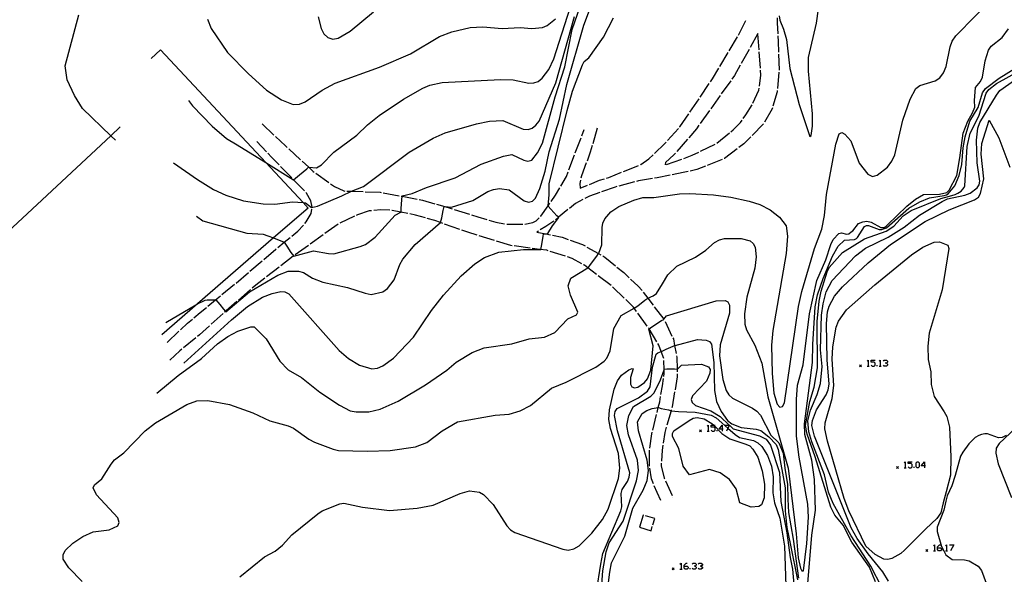
# Model space of a CAD drawing. Units: inches. Extents: x 656349 to 660060, y 4159417 to 4161134.
# Drawn here: x 656763 to 657007, y 4160834 to 4160971 of the extents above; entities that cross this region are included whole.
import ezdxf

# ---------------------------------------------------------------- set-up
doc = ezdxf.new("R2010")
doc.units = ezdxf.units.IN
doc.header["$MEASUREMENT"] = 0
doc.layers.add('Cartografia', color=7, linetype='Continuous')

# ---------------------------------------------------------------- blocks, each defined once
blk = doc.blocks.new('389')
at = {"layer": 'Cartografia', "color": 7, "linetype": 'Continuous'}
for points in [[(656927.43, 4160836.16), (656927.43, 4160836.44), (656927.91, 4160836.91), (656928.15, 4160836.91)], [(656927.43, 4160836.16), (656928.15, 4160836.16), (656928.43, 4160835.92), (656928.43, 4160835.68), (656928.15, 4160835.4), (656927.67, 4160835.4), (656927.43, 4160835.68), (656927.43, 4160836.16)]]:
    blk.add_lwpolyline(points, dxfattribs=at)
blk = doc.blocks.new('390')
at = {"layer": 'Cartografia', "color": 7, "linetype": 'Continuous'}
for points in [[(656990.03, 4160840.73), (656990.03, 4160840.97), (656990.55, 4160841.49), (656990.79, 4160841.49)], [(656990.03, 4160840.73), (656990.79, 4160840.73), (656991.03, 4160840.49), (656991.03, 4160840.26), (656990.79, 4160839.98), (656990.27, 4160839.98), (656990.03, 4160840.26), (656990.03, 4160840.73)]]:
    blk.add_lwpolyline(points, dxfattribs=at)
blk = doc.blocks.new('1331')
at = {"layer": 'Cartografia', "color": 7, "linetype": 'Continuous'}
for points in [[(656901.1, 4161061.15), (656901.64, 4161065.76), (656901.93, 4161071.02), (656902.34, 4161074.91)], [(656746.98, 4160848.58), (656756.1, 4160852.8)]]:
    blk.add_lwpolyline(points, dxfattribs=at)
blk = doc.blocks.new('1332')
at = {"layer": 'Cartografia', "color": 7, "linetype": 'Continuous'}
for points in [[(656974.59, 4161076.29), (656972.84, 4161065.16), (656971.32, 4161062.46)], [(656944.58, 4161061.96), (656930.6, 4161063.98), (656926.83, 4161063.11), (656923.85, 4161061.58)], [(656786.88, 4160941.4), (656785.7, 4160942.54), (656778.71, 4160949.28), (656776.75, 4160952.48), (656774.93, 4160956.34), (656774.41, 4160959.81), (656777.78, 4160972.38)]]:
    blk.add_lwpolyline(points, dxfattribs=at)
blk = doc.blocks.new('1333')
at = {"layer": 'Cartografia', "color": 7, "linetype": 'Continuous'}
for points in [[(656986.81, 4160860.99), (656986.05, 4160860.99), (656986.81, 4160861.98), (656986.81, 4160860.99)], [(656986.81, 4160860.99), (656986.81, 4160860.51)], [(656987.05, 4160860.99), (656986.81, 4160860.99)]]:
    blk.add_lwpolyline(points, dxfattribs=at)
blk = doc.blocks.new('1335')
at = {"layer": 'Cartografia', "color": 7, "linetype": 'Continuous'}
for points in [[(656936.86, 4160870.02), (656936.11, 4160870.02), (656936.86, 4160871.02), (656936.86, 4160870.02)], [(656936.86, 4160870.02), (656936.86, 4160869.51)], [(656937.1, 4160870.02), (656936.86, 4160870.02)]]:
    blk.add_lwpolyline(points, dxfattribs=at)

msp = doc.modelspace()

# ---------------------------------------------------------------- linework, layer by layer
at = {"layer": 'Cartografia', "color": 7, "linetype": 'Continuous'}
for points in [[(656975.13, 4160932.77), (656977.65, 4160934.8), (656978.74, 4160936.24), (656979.53, 4160937.83), (656981.44, 4160946.39), (656983.25, 4160951.55), (656984.73, 4160954.17), (656985.72, 4160954.95), (656989.45, 4160956.11), (656990.63, 4160956.88), (656991.56, 4160958.09), (656992.2, 4160959.61), (656993.21, 4160964.5), (656993.71, 4160965.93), (656994.55, 4160967.22), (657004.31, 4160977.2), (657005.53, 4160978.12), (657009.23, 4160979.14)], [(656799.34, 4160896.36), (656806.71, 4160900.74), (656807.18, 4160900.98), (656809.04, 4160901.92), (656809.55, 4160902.01), (656811.56, 4160901.95), (656811.68, 4160901.95), (656812.67, 4160900.82), (656813.59, 4160899.69), (656814.04, 4160899.14), (656814.16, 4160898.99), (656819.96, 4160903.97), (656827.02, 4160908.05), (656829.59, 4160909.03), (656832.11, 4160909.09), (656833.35, 4160908.72), (656835.59, 4160907.34), (656838.14, 4160906.35), (656844.26, 4160905.07), (656848.57, 4160903.6), (656850.03, 4160903.33), (656852.97, 4160903.93), (656854.13, 4160904.75), (656855.79, 4160906.96), (656857.18, 4160910.74), (656857.88, 4160912.04), (656860.96, 4160915.7), (656867.19, 4160921.07), (656867.24, 4160921.12), (656867.52, 4160922.25), (656867.86, 4160924.02), (656868.09, 4160925.04), (656868.26, 4160925.03), (656869.89, 4160924.88), (656875.19, 4160926.53), (656878.89, 4160928.72), (656880.32, 4160929.28), (656881.75, 4160929.5), (656884.2, 4160929.17), (656887.9, 4160926.42), (656888.92, 4160926.1), (656889.95, 4160926.36), (656890.72, 4160927.1), (656891.76, 4160929.48), (656893.11, 4160933.77), (656894.06, 4160938.58), (656896.6, 4160946.64), (656898.46, 4160955.17), (656902.65, 4160969.83), (656905.49, 4160977.58)], [(656950.9, 4160972.14), (656951.08, 4160971.08), (656952.01, 4160968.9), (656952.7, 4160966.28), (656953.56, 4160959.12), (656955.89, 4160950.29), (656958.49, 4160942.33), (656958.8, 4160942.6), (656959.18, 4160944.86), (656959.19, 4160947.93), (656958.16, 4160958.45), (656958.17, 4160961.83), (656960.15, 4160970.35), (656961.08, 4160976.95)], [(656804.95, 4160951.28), (656805.87, 4160949.94), (656810.81, 4160944.9), (656814.32, 4160941.82), (656816.92, 4160940.27), (656824.05, 4160935.88), (656830.91, 4160931.65), (656830.91, 4160931.64), (656832.39, 4160932.84), (656834.16, 4160934.32), (656834.58, 4160934.75), (656834.64, 4160934.75), (656836.52, 4160934.59), (656837.8, 4160935.37), (656840.82, 4160938.45), (656846.49, 4160942.66), (656849.15, 4160945.2), (656852.06, 4160947.5), (656858.05, 4160951.61), (656862.85, 4160954.27), (656864.54, 4160954.99), (656867.64, 4160955.67), (656882.03, 4160956.44), (656885.18, 4160956.34), (656889.02, 4160955.55), (656890.25, 4160955.58), (656891.35, 4160955.97), (656892.32, 4160956.73), (656893.97, 4160958.89), (656895.2, 4160961.56), (656899.27, 4160974.16)], [(656806.86, 4160922.67), (656808.5, 4160921.54), (656819.32, 4160918.46), (656823.35, 4160918.24), (656824.55, 4160917.83), (656825.97, 4160917.27), (656828.57, 4160916.23), (656828.6, 4160916.2), (656829.21, 4160915.24), (656830.24, 4160913.72), (656830.98, 4160912.77), (656835.82, 4160914.08), (656839.5, 4160913.4), (656840.84, 4160913.38), (656847.35, 4160915.16), (656848.63, 4160915.65), (656851.03, 4160917.47), (656855.97, 4160922.92), (656857.41, 4160923.65), (656857.46, 4160923.68), (656857.46, 4160924.58), (656857.63, 4160926.69), (656857.69, 4160927.57), (656857.69, 4160927.71), (656860.19, 4160928.28), (656863.75, 4160929.78), (656870.86, 4160932.13), (656877.26, 4160935.51), (656882.76, 4160937.49), (656884.8, 4160937.87), (656887.82, 4160936.49), (656888.81, 4160936.23), (656889.75, 4160936.51), (656891.22, 4160938.33), (656892.44, 4160940.7), (656895.54, 4160952.15), (656897.93, 4160959.53), (656899.77, 4160968.77), (656902.27, 4160976.21)], [(656801.25, 4160935.83), (656807.11, 4160931.68), (656811.07, 4160929.24), (656814.17, 4160927.86), (656818.54, 4160926.44), (656823.34, 4160925.69), (656826.25, 4160925.63), (656830.59, 4160926.21), (656833.23, 4160926.03), (656833.81, 4160925.99), (656835.36, 4160924.78), (656836.84, 4160925.13), (656842.85, 4160927.68), (656845.18, 4160928.81), (656845.22, 4160928.82), (656848.15, 4160930.01), (656859.48, 4160938.44), (656865.37, 4160941.94), (656868.37, 4160943.22), (656876.14, 4160945.51), (656879.33, 4160946.17), (656882.59, 4160946.29), (656887.67, 4160944.17), (656888.86, 4160944.05), (656889.89, 4160944.4), (656890.8, 4160945.14), (656891.57, 4160946.16), (656895.74, 4160955.61), (656900.3, 4160972.03)], [(656803.8, 4160886.3), (656815.55, 4160897.05), (656819.52, 4160900.36), (656823.23, 4160902.64), (656825.58, 4160903.58), (656827.75, 4160904.02), (656828.76, 4160903.95), (656829.7, 4160903.45), (656842.18, 4160889.43), (656844.49, 4160887.46), (656847.17, 4160885.87), (656850.21, 4160884.94), (656851.67, 4160885.08), (656852.97, 4160885.66), (656855.55, 4160887.61), (656860.54, 4160892.77), (656865.01, 4160899.38), (656867.91, 4160903.15), (656872.32, 4160907.92), (656875.71, 4160910.9), (656878.12, 4160912.47), (656881.59, 4160913.78), (656887.74, 4160914.45), (656891.77, 4160914.46), (656892.04, 4160914.46), (656892.26, 4160915.63), (656892.55, 4160917.68), (656892.66, 4160918.19), (656893.2, 4160918.28), (656893.72, 4160918.37), (656894.87, 4160920.25), (656896.43, 4160922.36), (656896.4, 4160922.39), (656895.99, 4160922.72), (656894.45, 4160924.4), (656893.8, 4160925.1), (656893.82, 4160925.22), (656894.1, 4160927.96), (656894.09, 4160930.66), (656898.49, 4160948.79), (656899.8, 4160953.53), (656902.27, 4160960.06), (656902.75, 4160960.9), (656903.84, 4160961.8), (656907.53, 4160966.88), (656909.93, 4160971.63)], [(656809.58, 4160971.33), (656810.53, 4160969.04), (656814.57, 4160963.1), (656819.74, 4160957.83), (656824.22, 4160953.83), (656827.91, 4160951.42), (656830.81, 4160950.26), (656832.37, 4160950.3), (656833.78, 4160950.88), (656837.98, 4160953.79), (656841.16, 4160955.5), (656852.1, 4160959.5), (656859.79, 4160962.77), (656866.96, 4160967.08), (656870.03, 4160968.19), (656874.56, 4160969.27), (656877.64, 4160969.47), (656882.48, 4160969), (656886.87, 4160969.25), (656889.82, 4160969.05), (656892.44, 4160969.3), (656893.56, 4160969.79), (656895.66, 4160971.44)], [(656836.93, 4160971.93), (656837.7, 4160969.05), (656838.41, 4160967.72), (656839.39, 4160966.77), (656840.59, 4160966.4), (656841.93, 4160966.61), (656844.87, 4160968.35), (656850.68, 4160973.13)], [(656950.45, 4160971.69), (656950.42, 4160970.41), (656950.55, 4160967.7)], [(656940.84, 4160967.4), (656942.53, 4160970.67), (656942.65, 4160970.97)], [(656945.26, 4160912.58), (656944.93, 4160909.85), (656942.94, 4160902.63), (656942.37, 4160898.55), (656942.45, 4160895.95), (656942.83, 4160894.59), (656944.88, 4160890.79), (656946.63, 4160886.34), (656948.08, 4160878.05), (656953.12, 4160860.41), (656955.09, 4160844.17), (656955.6, 4160838.27), (656956.16, 4160835.71), (656956.55, 4160835.04), (656956.9, 4160835.06), (656957.76, 4160841.8), (656958.16, 4160848.26), (656958.02, 4160851.47), (656955.87, 4160863.12), (656955.21, 4160868.34), (656955.23, 4160877.37), (656955.47, 4160880.91), (656956.87, 4160885.91), (656958.44, 4160898.55), (656960.22, 4160906.78), (656962.42, 4160911.83), (656963.7, 4160915.7), (656964.23, 4160916.88), (656965.62, 4160918.37), (656966.33, 4160918.54), (656967.59, 4160918.24), (656968.17, 4160918.32), (656968.74, 4160918.78), (656969.1, 4160919.05), (656970.51, 4160920.81), (656971.56, 4160921.3), (656972.62, 4160921.42), (656973.65, 4160921.19), (656976, 4160919.88), (656976.49, 4160919.83), (656976.88, 4160919.88), (656977.35, 4160920.17), (656977.7, 4160920.5), (656982.46, 4160925.13), (656984.58, 4160926.9), (656986.55, 4160928.02), (656990.56, 4160928.12), (656992.37, 4160928.54), (656992.95, 4160929.06), (656994.83, 4160932.7), (656995.53, 4160937.06), (656996.4, 4160943.13), (656997.54, 4160946.15), (656998.72, 4160948.22), (656999.28, 4160949.62), (656999.21, 4160951.21), (656999.44, 4160954.43), (657000.64, 4160955.9), (657001.15, 4160957.01), (657001.82, 4160961.06), (657002.67, 4160963.64), (657003.3, 4160964.7), (657006.06, 4160966.79), (657007.58, 4160968.97)], [(656938.57, 4160963.52), (656940.6, 4160966.93), (656940.61, 4160966.96)], [(656945.68, 4160967.8), (656943.72, 4160964.3)], [(656945.97, 4160963.74), (656945.68, 4160967.73)], [(656950.58, 4160967.2), (656950.65, 4160965.83), (656950.74, 4160963.2)], [(656795.71, 4160961.64), (656798.02, 4160963.79), (656824.05, 4160935.88), (656833.23, 4160926.03), (656834.5, 4160924.66), (656825.97, 4160917.27), (656807.18, 4160900.98), (656798.33, 4160893.31)], [(656936.26, 4160959.66), (656938.31, 4160963.09)], [(656943.48, 4160963.87), (656941.53, 4160960.37)], [(656946.29, 4160959.25), (656946, 4160963.24)], [(656950.76, 4160962.7), (656950.9, 4160958.84), (656950.88, 4160958.7)], [(656933.91, 4160955.82), (656934.42, 4160956.57), (656936, 4160959.23)], [(656941.29, 4160959.94), (656939.89, 4160957.43), (656939.23, 4160956.51)], [(656959.01, 4160862.41), (656957.27, 4160868.69), (656957.18, 4160871.34), (656959.19, 4160886.53), (656959.22, 4160890.92), (656959.83, 4160900.23), (656960.39, 4160903.21), (656961.8, 4160907.28), (656964.13, 4160912.75), (656965.52, 4160915.21), (656967.07, 4160916.69), (656969.51, 4160916.91), (656970.04, 4160917.14), (656970.24, 4160917.43), (656972.04, 4160920.14), (656972.53, 4160920.39), (656972.97, 4160920.36), (656975.66, 4160919.37), (656976.26, 4160919.34), (656976.68, 4160919.51), (656977.42, 4160919.79), (656982.99, 4160924.64), (656985.64, 4160926.19), (656988.08, 4160927.19), (656991.67, 4160927.74), (656992.3, 4160927.93), (656992.65, 4160928.19), (656994.31, 4160930.13), (656995.41, 4160932.68), (656996.06, 4160935.41), (656996.38, 4160939.55), (656996.86, 4160942.23), (656998.06, 4160946.1), (657000.11, 4160949.52), (657001.15, 4160953.14), (657001.91, 4160954.18), (657005.32, 4160956.79), (657009.41, 4160959.3)], [(656946.04, 4160954.78), (656946.42, 4160957.49), (656946.32, 4160958.75)], [(656950.84, 4160958.21), (656950.49, 4160954.22)], [(656978.98, 4160825.66), (656973.59, 4160836.16), (656968.72, 4160843.66), (656964.23, 4160851.65), (656963.14, 4160854.5), (656962.12, 4160858.72), (656959, 4160866.88), (656958.23, 4160869.37), (656958, 4160872.07), (656958.63, 4160874.74), (656960.32, 4160878.63), (656961.12, 4160881.33), (656961.51, 4160885.53), (656961.12, 4160889.63), (656961.4, 4160898.18), (656961.76, 4160901.04), (656962.54, 4160903.97), (656963.98, 4160906.75), (656969.75, 4160912.82), (656972.29, 4160914.79), (656977.85, 4160917.48), (656981.77, 4160919.95), (656985.63, 4160922.91), (656991.18, 4160926.3), (656992.52, 4160926.92), (656996.81, 4160927.85), (656998.08, 4160928.36), (656999.87, 4160929.67), (657000.36, 4160930.44), (657000.48, 4160931.34), (656999.84, 4160935.84), (656999.68, 4160941.41), (657000.02, 4160944.4), (657000.55, 4160945.84), (657004.64, 4160952.54), (657005.49, 4160953.73), (657011.84, 4160958.27)], [(657002.11, 4160953.02), (657002.73, 4160953.98), (657004.65, 4160955.44), (657010.16, 4160958.49)], [(656931.38, 4160952.1), (656933.63, 4160955.41)], [(656938.94, 4160956.1), (656936.61, 4160952.85)], [(656936.32, 4160952.44), (656934, 4160949.19)], [(656944.44, 4160950.6), (656945.91, 4160953.82), (656945.97, 4160954.28)], [(656950.45, 4160953.72), (656950.42, 4160953.37), (656949.38, 4160949.87)], [(656974.71, 4160832.28), (656973.24, 4160835.96), (656968.86, 4160842.13), (656966.7, 4160846.35), (656964.64, 4160848.81), (656963.65, 4160850.79), (656959.8, 4160863.17), (656957.85, 4160868.81), (656957.45, 4160870.95), (656958.48, 4160876.84), (656959.6, 4160880.43), (656960.39, 4160885.22), (656960.3, 4160896.65), (656960.81, 4160901.64), (656961.27, 4160904.13), (656962.75, 4160908.87), (656963.26, 4160909.97), (656966.54, 4160913.68), (656972.01, 4160917.05), (656977.39, 4160918.98), (656979.27, 4160920.19), (656981.54, 4160922.71), (656983.53, 4160924.06), (656990.9, 4160927.01), (656993, 4160927.57), (656994.4, 4160928.04), (656995.08, 4160928.36), (656995.88, 4160928.86), (656996.28, 4160929.35), (656996.61, 4160929.74), (656996.8, 4160930.13), (656997.39, 4160939.9), (656998.14, 4160943.2), (657000.29, 4160947.34), (657002.11, 4160953.02)], [(656928.86, 4160948.37), (656931.1, 4160951.68)], [(656942.05, 4160946.8), (656942.65, 4160947.66), (656944.24, 4160950.15)], [(656926.32, 4160944.66), (656926.38, 4160944.72), (656928.58, 4160947.96)], [(656933.7, 4160948.78), (656931.38, 4160945.53)], [(656949.24, 4160949.39), (656949.17, 4160949.14), (656947.29, 4160945.91)], [(656710.44, 4160872.4), (656785.7, 4160942.54), (656788.03, 4160944.71)], [(656823.15, 4160945.45), (656826.05, 4160942.7)], [(656931.09, 4160945.12), (656930.47, 4160944.26), (656928.55, 4160942.03)], [(656938.99, 4160943.53), (656939.56, 4160944), (656941.39, 4160945.83), (656941.77, 4160946.39)], [(656947.01, 4160945.5), (656944.24, 4160942.61)], [(656977.93, 4160832.46), (656976.52, 4160834.81), (656972.9, 4160839.22), (656970.16, 4160842.98), (656968.67, 4160845.64), (656959.61, 4160868.34), (656959.01, 4160870.9), (656959.13, 4160872.2), (656960.18, 4160874.78), (656962.55, 4160878.48), (656963.05, 4160879.77), (656963.25, 4160881.18), (656962.79, 4160887.19), (656962.64, 4160896.16), (656962.88, 4160899.01), (656963.27, 4160900.39), (656964.61, 4160902.92), (656966.57, 4160905.16), (656972.95, 4160911.11), (656978.39, 4160915.63), (656986.98, 4160921.34), (656992.9, 4160924.19), (656999.22, 4160926.72), (657000.19, 4160927.35), (657000.7, 4160928.29), (657001.5, 4160931.89), (657000.84, 4160937.94), (657000.99, 4160940.62), (657002.84, 4160946.34), (657005.21, 4160942.02), (657007.9, 4160934.79)], [(656797.13, 4160878.96), (656802.39, 4160883.33), (656808.17, 4160887.5), (656812.06, 4160891.12), (656814.61, 4160892.92), (656817.09, 4160894.25), (656820.29, 4160895.32), (656821.14, 4160895.32), (656824.15, 4160892.32), (656827.46, 4160886.8), (656829.52, 4160884.67), (656832.89, 4160882.8), (656837.4, 4160879.2), (656842.24, 4160875.94), (656844.91, 4160874.6), (656846.37, 4160874.29), (656849.49, 4160874.34), (656852.26, 4160874.98), (656856.78, 4160876.94), (656863.5, 4160880.98), (656868.74, 4160884.58), (656871.11, 4160886.6), (656875.07, 4160889), (656877.97, 4160890.11), (656884.85, 4160891.13), (656889.12, 4160892.35), (656892.93, 4160892.76), (656895.47, 4160893.93), (656898.66, 4160897.31), (656900.86, 4160898.29), (656901.12, 4160898.95), (656899.31, 4160903.17), (656898.8, 4160905.41), (656899.45, 4160907.35), (656903.64, 4160909.86), (656903.67, 4160909.88), (656904.26, 4160910.72), (656905.85, 4160912.79), (656906.28, 4160913.41), (656906.34, 4160913.51), (656907.1, 4160915.6), (656907.17, 4160919.89), (656907.36, 4160920.93), (656907.81, 4160921.98), (656909.29, 4160923.73), (656911.25, 4160925.07), (656914.95, 4160926.65), (656917.22, 4160927.25), (656919.91, 4160927.3), (656926.26, 4160928.17), (656928.87, 4160928.29), (656934.71, 4160927.94), (656938.97, 4160927.37), (656943.53, 4160926.33), (656946.14, 4160925.51), (656948.72, 4160924.26), (656951.03, 4160922.43), (656952.61, 4160920.26), (656952.95, 4160917.72), (656952.62, 4160913.42), (656949.35, 4160894.43), (656949.03, 4160890.8), (656949.21, 4160883.79), (656949.62, 4160878.89), (656950.43, 4160876.17), (656951.1, 4160875.48), (656951.74, 4160875.64), (656952.19, 4160876.55), (656955.7, 4160900.32), (656956.5, 4160904.05), (656959.66, 4160914.68), (656961.45, 4160919.48), (656962.12, 4160922.85), (656962.63, 4160928.02), (656964.94, 4160940.46), (656965.77, 4160943.01), (656966.4, 4160943.31), (656967.11, 4160942.96), (656968.63, 4160941.31), (656970.71, 4160935.77), (656972.84, 4160933), (656973.94, 4160932.5), (656975.13, 4160932.77)], [(656826.41, 4160942.35), (656828.91, 4160940), (656829.33, 4160939.61)], [(656902.11, 4160942.51), (656902.7, 4160944.06)], [(656905.96, 4160944.4), (656904.83, 4160940.56)], [(656923.31, 4160941.32), (656925.99, 4160944.29)], [(656935.5, 4160940.69), (656938.6, 4160943.22)], [(656943.89, 4160942.26), (656942.16, 4160940.55), (656940.91, 4160939.6)], [(656824.2, 4160938.58), (656821.83, 4160941.14)], [(656900.53, 4160938.3), (656901.94, 4160942.04)], [(656904.69, 4160940.08), (656904.22, 4160938.45), (656903.42, 4160936.29)], [(656920.09, 4160938.17), (656922.68, 4160940.62), (656922.97, 4160940.94)], [(656928.23, 4160941.65), (656925.62, 4160938.62)], [(656931.47, 4160938.7), (656935.07, 4160940.43)], [(656827.31, 4160935.33), (656825.43, 4160937.27), (656824.54, 4160938.21)], [(656829.69, 4160939.27), (656832.64, 4160936.57)], [(656898.95, 4160934.08), (656900.36, 4160937.83)], [(656916.61, 4160935.35), (656916.71, 4160935.39), (656918.71, 4160936.86), (656919.73, 4160937.83)], [(656925.3, 4160938.24), (656924.9, 4160937.78), (656922.83, 4160935.95), (656922.71, 4160935.33)], [(656927.33, 4160936.95), (656929.37, 4160937.7), (656931.02, 4160938.49)], [(656940.52, 4160939.29), (656937.39, 4160936.91), (656937.33, 4160936.88)], [(656830.45, 4160932.1), (656827.66, 4160934.97)], [(656833.01, 4160936.23), (656834.64, 4160934.75), (656835.75, 4160933.73), (656835.98, 4160933.56)], [(656903.24, 4160935.82), (656902.07, 4160932.63), (656901.93, 4160932.04)], [(656912.42, 4160933.69), (656913.47, 4160934.12), (656916.14, 4160935.16)], [(656923.1, 4160935.41), (656926.86, 4160936.78)], [(656932.68, 4160935.03), (656930.53, 4160934.17), (656928.88, 4160933.82)], [(656936.86, 4160936.7), (656933.15, 4160935.21)], [(656836.39, 4160933.26), (656839.64, 4160930.94)], [(656896.94, 4160930.08), (656898.34, 4160932.44), (656898.78, 4160933.61)], [(656908.23, 4160932.05), (656908.82, 4160932.23), (656911.96, 4160933.5)], [(656923.99, 4160932.81), (656920.73, 4160932.14), (656920.07, 4160932.03)], [(656928.4, 4160933.72), (656927.22, 4160933.48), (656924.48, 4160932.91)], [(656833.59, 4160928.88), (656830.91, 4160931.65), (656830.8, 4160931.75)], [(656840.05, 4160930.65), (656840.97, 4160930), (656843.28, 4160928.89), (656843.59, 4160928.87)], [(656901.82, 4160931.56), (656901.64, 4160930.77), (656901.75, 4160929.55), (656903.56, 4160930.3)], [(656904.02, 4160930.49), (656906.53, 4160931.54), (656907.76, 4160931.91)], [(656915.15, 4160931.13), (656911.29, 4160930.09)], [(656919.57, 4160931.95), (656916.12, 4160931.39), (656915.64, 4160931.26)], [(656835.45, 4160924.88), (656835.13, 4160926.45), (656834.12, 4160928.35), (656833.94, 4160928.52)], [(656844.09, 4160928.86), (656845.22, 4160928.82), (656848.09, 4160928.73)], [(656848.58, 4160928.71), (656852.31, 4160928.59), (656852.58, 4160928.53)], [(656853.07, 4160928.44), (656857, 4160927.7)], [(656857.49, 4160927.61), (656857.69, 4160927.57), (656861.42, 4160926.86)], [(656894.53, 4160926.28), (656895.63, 4160927.87), (656896.68, 4160929.65)], [(656906.55, 4160928.5), (656904.04, 4160927.63), (656902.85, 4160927)], [(656910.81, 4160929.96), (656910.39, 4160929.85), (656907.02, 4160928.67)], [(656861.91, 4160926.77), (656862.75, 4160926.62), (656865.77, 4160925.74)], [(656866.25, 4160925.6), (656868.26, 4160925.03), (656869.84, 4160924.57), (656870.1, 4160924.48)], [(656891.98, 4160922.57), (656892.03, 4160922.62), (656893.82, 4160925.22), (656894.25, 4160925.86)], [(656902.41, 4160926.77), (656900.55, 4160925.79), (656899.08, 4160924.59)], [(656833.68, 4160920.85), (656834.01, 4160921.22), (656835.2, 4160923.29), (656835.4, 4160924.39)], [(656850.19, 4160924), (656849.61, 4160923.95), (656846.7, 4160923.02), (656846.38, 4160922.86)], [(656854.68, 4160924.12), (656852.47, 4160924.24), (656850.69, 4160924.06)], [(656859.1, 4160923.3), (656857.41, 4160923.65), (656855.26, 4160924.1), (656855.18, 4160924.1)], [(656863.46, 4160922.21), (656861, 4160922.91), (656859.59, 4160923.2)], [(656870.57, 4160924.33), (656874.38, 4160923.12)], [(656874.86, 4160922.96), (656876.43, 4160922.47), (656878.69, 4160921.8)], [(656898.69, 4160924.27), (656896.4, 4160922.39), (656895.6, 4160921.74)], [(656830.47, 4160917.72), (656831.98, 4160918.94), (656833.35, 4160920.47)], [(656841.89, 4160920.66), (656838.64, 4160918.34)], [(656845.92, 4160922.65), (656842.31, 4160920.94)], [(656867.75, 4160920.87), (656867.19, 4160921.07), (656865.79, 4160921.57), (656863.94, 4160922.08)], [(656871.99, 4160919.36), (656868.22, 4160920.7)], [(656879.16, 4160921.66), (656880.87, 4160921.16), (656883.06, 4160920.79)], [(656883.56, 4160920.71), (656883.9, 4160920.66), (656887.55, 4160920.65)], [(656888.05, 4160920.68), (656890, 4160921.11), (656890.87, 4160921.49), (656891.62, 4160922.22)], [(656895.19, 4160921.45), (656893.27, 4160920.11), (656891.85, 4160919.25)], [(656838.23, 4160918.05), (656834.97, 4160915.73)], [(656876.27, 4160917.96), (656873.97, 4160918.67), (656872.47, 4160919.2)], [(656891.43, 4160918.98), (656890.99, 4160918.72), (656893.2, 4160918.28), (656894.4, 4160918.04)], [(656894.89, 4160917.94), (656897.27, 4160917.48), (656898.75, 4160916.93)], [(656778.63, 4160832.39), (656775.34, 4160835.78), (656773.97, 4160837.87), (656773.95, 4160838.99), (656774.4, 4160840.05), (656776.32, 4160841.89), (656778.77, 4160843.48), (656781.39, 4160844.64), (656785.29, 4160845.13), (656787.47, 4160846.12), (656787.8, 4160847.01), (656787.42, 4160848.12), (656782.2, 4160853.81), (656781.35, 4160855.53), (656781.68, 4160856.28), (656783.46, 4160857.76), (656785.8, 4160861.36), (656786.67, 4160862.45), (656788.94, 4160864.18), (656794.19, 4160869.59), (656796.74, 4160871.62), (656804.48, 4160876.16), (656806.98, 4160877.06), (656809.67, 4160877.08), (656815.06, 4160876.13), (656820.83, 4160874.07), (656824.99, 4160872.11), (656829.55, 4160870.88), (656830.87, 4160870.3), (656834.67, 4160867.58), (656836.09, 4160866.81), (656840.66, 4160865.09), (656841.97, 4160864.78), (656849.12, 4160864.59), (656854.76, 4160864.8), (656861.03, 4160865.7), (656863.79, 4160866.74), (656867.61, 4160869.65), (656871.38, 4160871.82), (656880.74, 4160873.47), (656884.21, 4160873.74), (656886.86, 4160874.54), (656889.46, 4160875.85), (656894.66, 4160880.16), (656898.28, 4160881.64), (656905.62, 4160885.37), (656907.65, 4160886.8), (656908.35, 4160887.54), (656909.13, 4160889.36), (656910.03, 4160894.89), (656911.89, 4160898.13), (656915.11, 4160899.91), (656915.11, 4160899.91), (656915.97, 4160900.53), (656917.72, 4160901.9), (656918.43, 4160902.42), (656918.44, 4160902.43), (656919.79, 4160902.97), (656920.59, 4160903.54), (656922.1, 4160905.9), (656923.4, 4160908.17), (656925.62, 4160910.28), (656930.26, 4160912.54), (656932.8, 4160914.22), (656934.95, 4160916.13), (656936.13, 4160916.82), (656937.37, 4160917.17), (656941.49, 4160917.12), (656943.77, 4160916.58), (656944.49, 4160915.94), (656944.94, 4160914.97), (656945.26, 4160912.58)], [(656826.97, 4160914.88), (656828.6, 4160916.2), (656830.08, 4160917.4)], [(656834.57, 4160915.44), (656831.31, 4160913.11)], [(656880.57, 4160916.64), (656876.75, 4160917.81)], [(656884.88, 4160915.37), (656884.58, 4160915.42), (656881.05, 4160916.49)], [(656899.22, 4160916.76), (656902.3, 4160915.65), (656902.93, 4160915.29)], [(656972.31, 4160841.12), (656968.14, 4160849.88), (656966.97, 4160852.94), (656962.85, 4160867.09), (656962.23, 4160870.08), (656962.3, 4160871.59), (656964, 4160877.58), (656964.44, 4160880.81), (656964.04, 4160887.29), (656964.16, 4160890.39), (656964.99, 4160895.21), (656965.58, 4160896.72), (656967.52, 4160899.48), (656974.59, 4160905.71), (656983.61, 4160913.08), (656986.42, 4160915.04), (656989.25, 4160916.21), (656990.57, 4160916.3), (656992.62, 4160915.5), (656992.86, 4160914.69), (656991.18, 4160904.42), (656987.98, 4160893.78), (656987.62, 4160890.5), (656987.75, 4160887.27), (656988.38, 4160884.18), (656988.49, 4160881.1), (656989.21, 4160878.07), (656991.72, 4160874.31), (656992.36, 4160873.14), (656993.01, 4160870.56), (656993.35, 4160863.17), (656993.22, 4160858.69), (656992.22, 4160854.57), (656991.43, 4160851.86), (656990.83, 4160849.33), (656989.9, 4160847.94), (656987.2, 4160845.39), (656981.88, 4160840.11), (656980.99, 4160839.29), (656978.77, 4160838.11), (656977.73, 4160837.79), (656976.76, 4160837.89), (656974.63, 4160839.04), (656972.31, 4160841.12)], [(656823.54, 4160911.98), (656826.51, 4160914.51), (656826.58, 4160914.57)], [(656889.35, 4160914.78), (656885.38, 4160915.31)], [(656893.79, 4160914.12), (656893.45, 4160914.24), (656891.77, 4160914.46), (656889.84, 4160914.71)], [(656898.08, 4160912.76), (656894.27, 4160913.97)], [(656903.37, 4160915.04), (656906.28, 4160913.41), (656906.85, 4160913.09)], [(656820.11, 4160909.06), (656823.15, 4160911.65)], [(656830.9, 4160912.82), (656830.81, 4160912.76), (656827.73, 4160910.39)], [(656902.14, 4160910.87), (656899.72, 4160912.24), (656898.56, 4160912.6)], [(656905.78, 4160908.23), (656903.64, 4160909.86), (656902.78, 4160910.52), (656902.58, 4160910.63)], [(656907.29, 4160912.84), (656907.79, 4160912.57), (656910.44, 4160910.38)], [(656816.68, 4160906.14), (656819.73, 4160908.74)], [(656827.34, 4160910.08), (656824.17, 4160907.64)], [(656910.82, 4160910.07), (656912.48, 4160908.71), (656913.83, 4160907.43)], [(656813.2, 4160903.29), (656816.3, 4160905.83)], [(656823.77, 4160907.33), (656821.59, 4160905.65), (656820.65, 4160904.84)], [(656909.36, 4160905.5), (656906.17, 4160907.93)], [(656914.2, 4160907.09), (656916.03, 4160905.38), (656917.01, 4160904.26)], [(656820.27, 4160904.51), (656817.24, 4160901.9)], [(656912.62, 4160902.41), (656909.84, 4160905.14), (656909.75, 4160905.2)], [(656917.32, 4160903.87), (656918.43, 4160902.42), (656919.74, 4160900.68)], [(656809.72, 4160900.44), (656811.56, 4160901.95), (656812.81, 4160902.98)], [(656816.86, 4160901.58), (656814.22, 4160899.31), (656814.04, 4160899.14), (656813.83, 4160898.96)], [(656830.5, 4160843.9), (656836.9, 4160849.08), (656837.99, 4160849.84), (656842.32, 4160851.57), (656843.32, 4160851.72), (656847.93, 4160850.78), (656854.61, 4160849.94), (656861.43, 4160850.48), (656865.36, 4160851.23), (656872.03, 4160854.12), (656874.41, 4160854.76), (656876.86, 4160854.44), (656877.82, 4160853.86), (656880.19, 4160851.38), (656883.64, 4160846.12), (656884.49, 4160845.19), (656885.54, 4160844.46), (656897.47, 4160840.35), (656898.76, 4160840.16), (656900.13, 4160840.46), (656901.44, 4160841.17), (656904.59, 4160844.35), (656907.26, 4160847.71), (656908.67, 4160850.25), (656911.17, 4160857.88), (656911.49, 4160860.38), (656911.24, 4160863.98), (656909.26, 4160870.16), (656908.81, 4160872.46), (656909, 4160874.82), (656910.12, 4160879.92), (656910.96, 4160881.96), (656911.96, 4160883.39), (656913.74, 4160884.7), (656914.54, 4160885.02), (656914.83, 4160884.96), (656914.18, 4160882.79), (656914.15, 4160881.19), (656914.51, 4160880.53), (656915.18, 4160880.23), (656916.01, 4160880.41), (656917.63, 4160881.57), (656918.35, 4160882.48), (656919.22, 4160884.61), (656919.76, 4160890.59), (656918.72, 4160894.78), (656918.79, 4160894.83), (656919.44, 4160895.3), (656921.81, 4160896.87), (656922.38, 4160897.15), (656922.4, 4160897.17), (656923.1, 4160898.05), (656935.36, 4160901.77), (656937.6, 4160901.85), (656938.24, 4160901.47), (656938.6, 4160900.69), (656938.64, 4160898.7), (656936.35, 4160890.87), (656936.17, 4160888.18), (656937.02, 4160882.33), (656937.79, 4160879.58), (656938.43, 4160878.51), (656939.36, 4160877.69), (656944.34, 4160875.25), (656945.43, 4160874.47), (656946.31, 4160873.47), (656948.89, 4160868.54), (656950.83, 4160866.62), (656951.87, 4160864.12), (656952.31, 4160860.36), (656953.01, 4160856.33), (656953.07, 4160852.73), (656953.18, 4160849.41), (656954.35, 4160842.89), (656955.71, 4160833.25)], [(656915.67, 4160899.12), (656915.11, 4160899.91), (656914.92, 4160900.17), (656912.98, 4160902.06)], [(656806.26, 4160897.56), (656807.77, 4160898.85), (656809.33, 4160900.13)], [(656813.46, 4160898.62), (656810.5, 4160895.94)], [(656918.32, 4160895.48), (656915.97, 4160898.72)], [(656920.04, 4160900.28), (656922.4, 4160897.17), (656922.45, 4160897.09)], [(656802.91, 4160894.56), (656804.68, 4160896.22), (656805.88, 4160897.24)], [(656922.73, 4160896.67), (656924.41, 4160893.05)], [(656799.64, 4160891.48), (656802.55, 4160894.22)], [(656810.13, 4160895.6), (656807.65, 4160893.36), (656807.14, 4160892.94)], [(656920.66, 4160891.64), (656918.79, 4160894.83), (656918.7, 4160894.97), (656918.61, 4160895.08)], [(656806.75, 4160892.63), (656803.65, 4160890.1)], [(656913.97, 4160859.21), (656910.97, 4160869.65), (656910.22, 4160873.43), (656910.37, 4160874.38), (656910.9, 4160875.13), (656916.14, 4160877.81), (656918.33, 4160879.44), (656919.01, 4160880.46), (656919.58, 4160885.37), (656920.52, 4160888.58), (656920.95, 4160888.92), (656921.76, 4160889.19), (656921.86, 4160889.22), (656923, 4160889.79), (656924.71, 4160890.55), (656925.07, 4160890.69), (656925.18, 4160890.74), (656930.71, 4160892.2), (656932.89, 4160892.06), (656933.71, 4160891.69), (656934.17, 4160891.06), (656934.74, 4160886.48), (656934.95, 4160879.56), (656935.39, 4160876.84), (656936.56, 4160874.39), (656938.16, 4160872.15), (656939.2, 4160871.34), (656941.51, 4160870.48), (656945.21, 4160870.04), (656946.36, 4160869.69), (656948.38, 4160868.17), (656950.2, 4160866.21), (656950.7, 4160865.01), (656952.41, 4160855.5), (656952.37, 4160849.83), (656952.8, 4160845.73), (656953.74, 4160841.38), (656955.46, 4160832.79)], [(656922.38, 4160887.5), (656921.76, 4160889.19), (656921.15, 4160890.82), (656920.91, 4160891.21)], [(656924.62, 4160892.59), (656924.76, 4160892.31), (656925.07, 4160890.69), (656925.44, 4160888.69)], [(656803.26, 4160889.79), (656802.74, 4160889.36), (656800.33, 4160887.06)], [(656922.38, 4160883.01), (656922.5, 4160883.78), (656922.48, 4160884.67), (656922.43, 4160887)], [(656925.53, 4160888.19), (656925.61, 4160887.83), (656925.68, 4160884.87), (656925.69, 4160884.2)], [(656972.64, 4160886.86), (656972.92, 4160887.1), (656972.92, 4160885.62)], [(656973.63, 4160885.86), (656973.91, 4160885.62), (656974.39, 4160885.62), (656974.67, 4160885.86), (656974.67, 4160886.34), (656974.39, 4160886.62), (656973.63, 4160886.62), (656973.63, 4160887.1), (656974.67, 4160887.1)], [(656975.66, 4160886.86), (656975.9, 4160887.1), (656975.9, 4160885.62)], [(656976.66, 4160886.86), (656976.9, 4160887.1), (656977.42, 4160887.1), (656977.65, 4160886.86), (656977.65, 4160886.62), (656977.42, 4160886.34), (656977.14, 4160886.34)], [(656977.42, 4160886.34), (656977.65, 4160886.1), (656977.65, 4160885.86), (656977.42, 4160885.62), (656976.9, 4160885.62), (656976.66, 4160885.86)], [(656906.88, 4160829.53), (656907.3, 4160835.01), (656908.15, 4160839.75), (656908.9, 4160841.94), (656912.33, 4160847.27), (656915.63, 4160857.24), (656916.14, 4160859.78), (656915.9, 4160862.37), (656913.65, 4160868.64), (656913.29, 4160870.94), (656913.73, 4160873.38), (656914.94, 4160875.61), (656919.16, 4160878.21), (656919.98, 4160879.01), (656921.62, 4160882.23), (656922.48, 4160884.67), (656922.55, 4160884.87), (656923.11, 4160884.93), (656925.01, 4160884.9), (656925.68, 4160884.87), (656925.75, 4160884.87), (656926.81, 4160885.85), (656931.69, 4160886.07), (656933.48, 4160885.46), (656933.83, 4160884.76), (656933.8, 4160883.9), (656932.93, 4160881.91), (656929.45, 4160878.27), (656929.14, 4160877.4), (656929.43, 4160876.61), (656930.21, 4160875.91), (656934.01, 4160874.54), (656936.3, 4160873.14), (656938.57, 4160871.02), (656938.6, 4160870.99), (656939.52, 4160870.12), (656946.04, 4160868.37), (656947.67, 4160867.6), (656948.8, 4160866.09), (656951.02, 4160859.33), (656951.29, 4160852.15), (656952.77, 4160844.41), (656953.67, 4160838.3), (656954.21, 4160835.41), (656954.56, 4160831.63)], [(656971.26, 4160885.94), (656971.01, 4160885.69), (656970.76, 4160885.44)], [(656970.76, 4160885.94), (656971.01, 4160885.69), (656971.26, 4160885.44)], [(656972.64, 4160885.62), (656972.92, 4160885.62), (656973.16, 4160885.62)], [(656975.15, 4160885.62), (656975.15, 4160885.86)], [(656975.66, 4160885.62), (656975.9, 4160885.62), (656976.14, 4160885.62)], [(656921.68, 4160878.57), (656922.05, 4160880.71), (656922.31, 4160882.52)], [(656925.7, 4160883.7), (656925.72, 4160882.96), (656925.17, 4160879.75)], [(656925.08, 4160879.26), (656924.45, 4160875.54), (656924.38, 4160875.32)], [(656920.73, 4160874.17), (656921.02, 4160875.35), (656921.38, 4160876.82), (656921.59, 4160878.08)], [(656908.58, 4160830.82), (656909.06, 4160834.7), (656909.5, 4160836.99), (656912.76, 4160843.61), (656914.75, 4160850.52), (656917.33, 4160854.96), (656918.3, 4160857.33), (656918.62, 4160859.84), (656918.31, 4160862.39), (656916.16, 4160869.6), (656915.93, 4160871.88), (656917.09, 4160873.9), (656918.21, 4160874.66), (656919.5, 4160875.15), (656921.02, 4160875.35), (656921.09, 4160875.36), (656921.74, 4160875.17), (656923.52, 4160874.77), (656924.18, 4160874.57), (656924.23, 4160874.55), (656926.06, 4160874.43), (656930.19, 4160874.24), (656934.08, 4160873.52), (656935.35, 4160872.79), (656938.24, 4160870.28)], [(656924.25, 4160874.84), (656924.18, 4160874.57), (656923.16, 4160870.99)], [(656919.66, 4160869.8), (656920.61, 4160873.69)], [(656934.73, 4160871.02), (656936.78, 4160868.94), (656938.73, 4160867.65), (656942.7, 4160866.34), (656943.63, 4160865.9), (656944.44, 4160865.12), (656945.6, 4160863.11), (656946.72, 4160859.76), (656947.28, 4160856.44), (656947.17, 4160853.08), (656946.51, 4160851.35), (656945.87, 4160850.9), (656943.99, 4160850.77), (656941.2, 4160851.8), (656940.32, 4160855.27), (656938.61, 4160857.6), (656936.35, 4160859.26), (656933.71, 4160860.03), (656928.75, 4160858.76), (656927.19, 4160860.91), (656926.1, 4160865.26), (656924.54, 4160868.24), (656924.51, 4160868.96), (656924.85, 4160869.64), (656928.64, 4160872.17), (656929.69, 4160872.73), (656930.63, 4160872.95), (656932.39, 4160872.6), (656934.29, 4160871.46), (656934.73, 4160871.02)], [(657010.77, 4160871.68), (657005.26, 4160866.49), (657004.58, 4160865.3), (657004.46, 4160864.06), (657005.04, 4160861.5), (657008.34, 4160853.11)], [(656918.93, 4160865.36), (656919.44, 4160868.89), (656919.54, 4160869.32)], [(656923.02, 4160870.51), (656922.65, 4160869.17), (656922.25, 4160866.59)], [(656931.69, 4160869.84), (656931.44, 4160869.59), (656931.19, 4160869.34)], [(656931.19, 4160869.84), (656931.44, 4160869.59), (656931.69, 4160869.34)], [(656933.08, 4160870.74), (656933.36, 4160871.02), (656933.36, 4160869.51)], [(656933.08, 4160869.51), (656933.36, 4160869.51), (656933.6, 4160869.51)], [(656934.12, 4160869.75), (656934.36, 4160869.51), (656934.83, 4160869.51), (656935.11, 4160869.75), (656935.11, 4160870.26), (656934.83, 4160870.5), (656934.12, 4160870.5), (656934.12, 4160871.02), (656934.73, 4160871.02), (656935.11, 4160871.02)], [(656935.59, 4160869.51), (656935.59, 4160869.75)], [(656937.58, 4160871.02), (656938.57, 4160871.02), (656938.61, 4160871.02), (656938.6, 4160870.99), (656938.24, 4160870.28), (656937.86, 4160869.51)], [(656938.24, 4160870.28), (656940.06, 4160868.7), (656941.1, 4160867.99), (656944.59, 4160867.27), (656945.68, 4160866.66), (656946.62, 4160865.74), (656948.04, 4160863.49), (656949.04, 4160860.88), (656949.45, 4160858.25), (656949.38, 4160854.31), (656949.73, 4160851.82), (656951.04, 4160848.04), (656952.24, 4160841.13), (656952.55, 4160831.33)], [(657006.98, 4160868.47), (657006.07, 4160867.96), (657005.09, 4160867.89), (657002.38, 4160868.9), (657001.71, 4160868.85), (657000.95, 4160868.72), (657000.24, 4160868.47), (656999.37, 4160867.94), (656997.75, 4160866.38), (656996.29, 4160864.38), (656995.69, 4160863.34), (656994.43, 4160858.55)], [(656918.83, 4160860.87), (656918.83, 4160860.93), (656918.83, 4160864.6), (656918.86, 4160864.87)], [(656922.17, 4160866.1), (656921.98, 4160864.83), (656921.81, 4160862.12)], [(656957.92, 4160830.93), (656958.97, 4160843.88), (656959.88, 4160849.98), (656959.64, 4160857.6), (656959.01, 4160862.41)], [(656981.79, 4160861.75), (656982.03, 4160861.98), (656982.03, 4160860.51)], [(656982.79, 4160860.75), (656983.03, 4160860.51), (656983.54, 4160860.51), (656983.78, 4160860.75), (656983.78, 4160861.27), (656983.54, 4160861.51), (656982.79, 4160861.51), (656982.79, 4160861.98), (656983.78, 4160861.98)], [(656985.06, 4160860.51), (656984.78, 4160860.75), (656984.78, 4160861.75), (656985.06, 4160861.98), (656985.3, 4160861.98), (656985.53, 4160861.75), (656985.53, 4160860.75), (656985.3, 4160860.51), (656985.06, 4160860.51)], [(656919.86, 4160856.51), (656919.35, 4160857.79), (656918.92, 4160860.38)], [(656921.78, 4160861.62), (656921.75, 4160861.01), (656922.5, 4160857.94), (656922.59, 4160857.73)], [(656980.4, 4160860.83), (656980.15, 4160860.58), (656979.9, 4160860.33)], [(656979.9, 4160860.83), (656980.15, 4160860.58), (656980.4, 4160860.33)], [(656981.79, 4160860.51), (656982.03, 4160860.51), (656982.27, 4160860.51)], [(656984.3, 4160860.51), (656984.3, 4160860.75)], [(656905.75, 4160829.92), (656906.81, 4160836.7), (656907.35, 4160839.29), (656911.75, 4160849.82), (656912.06, 4160850.84), (656911.85, 4160854.1), (656912.13, 4160855.15), (656913.43, 4160857.13), (656913.87, 4160858.13), (656913.97, 4160859.21)], [(656922.79, 4160857.27), (656924.44, 4160853.63)], [(656994.43, 4160858.55), (656993.6, 4160856), (656992.46, 4160853.53), (656992.09, 4160852.2), (656991.62, 4160850.02), (656989.99, 4160845.81), (656989.96, 4160844.72), (656991.06, 4160841.04), (656991.54, 4160840.12), (656992.14, 4160838.97), (656993.66, 4160837.79), (656996.76, 4160837.76), (656997.91, 4160837.52), (657000.09, 4160836.19), (657000.92, 4160835.15), (657002.89, 4160829.73), (657004.56, 4160822.49), (657005.77, 4160819.73), (657006.74, 4160818.65)], [(656921.65, 4160852.39), (656920.72, 4160854.41), (656920.05, 4160856.05)], [(656924.65, 4160853.17), (656924.66, 4160853.16)], [(656917.36, 4160848.77), (656917.33, 4160848.79), (656916.43, 4160845.81)], [(656919.7, 4160846.42), (656920.16, 4160847.94), (656917.84, 4160848.63)], [(656916.43, 4160845.81), (656919.26, 4160844.95), (656919.56, 4160845.94)], [(656817.58, 4160833.53), (656823.72, 4160838.45), (656826.34, 4160839.9), (656828.14, 4160841.34), (656830.5, 4160843.9)], [(656987.65, 4160840.32), (656987.4, 4160840.07), (656987.15, 4160839.82)], [(656987.15, 4160840.32), (656987.4, 4160840.07), (656987.65, 4160839.82)], [(656989.04, 4160841.25), (656989.27, 4160841.49), (656989.27, 4160839.98)], [(656991.54, 4160839.98), (656991.54, 4160840.12), (656991.54, 4160840.26)], [(656992.02, 4160841.25), (656992.3, 4160841.49), (656992.3, 4160839.98)], [(656993.02, 4160841.49), (656994.05, 4160841.49), (656993.29, 4160839.98)], [(656989.04, 4160839.98), (656989.27, 4160839.98), (656989.55, 4160839.98)], [(656992.02, 4160839.98), (656992.3, 4160839.98), (656992.54, 4160839.98)], [(656925, 4160835.75), (656924.75, 4160835.5), (656924.5, 4160835.25)], [(656924.5, 4160835.75), (656924.75, 4160835.5), (656925, 4160835.25)], [(656926.4, 4160836.67), (656926.67, 4160836.91), (656926.67, 4160835.4)], [(656926.4, 4160835.4), (656926.67, 4160835.4), (656926.91, 4160835.4)], [(656928.9, 4160835.4), (656928.9, 4160835.68)], [(656929.42, 4160836.67), (656929.66, 4160836.91), (656930.18, 4160836.91), (656930.42, 4160836.67), (656930.42, 4160836.44), (656930.18, 4160836.16), (656929.9, 4160836.16)], [(656930.18, 4160836.16), (656930.42, 4160835.92), (656930.42, 4160835.68), (656930.18, 4160835.4), (656929.66, 4160835.4), (656929.42, 4160835.68)], [(656930.89, 4160836.67), (656931.17, 4160836.91), (656931.65, 4160836.91), (656931.93, 4160836.67), (656931.93, 4160836.44), (656931.65, 4160836.16), (656931.41, 4160836.16)], [(656931.65, 4160836.16), (656931.93, 4160835.92), (656931.93, 4160835.68), (656931.65, 4160835.4), (656931.17, 4160835.4), (656930.89, 4160835.68)]]:
    msp.add_lwpolyline(points, dxfattribs=at)

# ---------------------------------------------------------------- block references
at = {"layer": 'Cartografia'}
for name in ['1332', '1331', '1335', '1333', '390', '389']:
    msp.add_blockref(name, (0, 0), dxfattribs=at)

doc.saveas('drawing.dxf')
